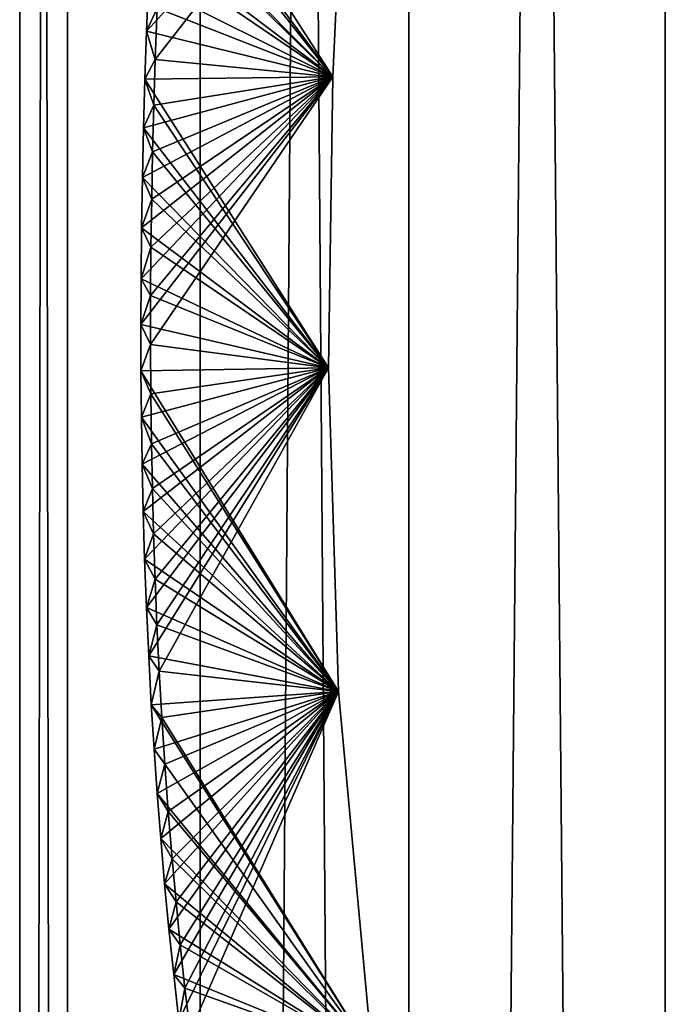
# Model space of a CAD drawing. Units: millimetres. Extents: x -14 to 14, y -480 to 93.
# Drawn here: x -14 to -2, y -271 to -253 of the extents above; entities that cross this region are included whole.
import ezdxf

# ---------------------------------------------------------------- set-up
doc = ezdxf.new("R2010")
doc.units = ezdxf.units.MM
doc.header["$LTSCALE"] = 41.718519
for name, color, linetype in [('2', 7, 'CONTINUOUS'), ('26', 7, 'CONTINUOUS'), ('27', 7, 'CONTINUOUS'), ('28', 7, 'CONTINUOUS'), ('3', 7, 'CONTINUOUS'), ('4', 7, 'CONTINUOUS'), ('47', 7, 'CONTINUOUS'), ('48', 7, 'CONTINUOUS'), ('50', 7, 'CONTINUOUS')]:
    doc.layers.add(name, color=color, linetype=linetype)

msp = doc.modelspace()

# ---------------------------------------------------------------- linework, layer by layer
at = {"layer": '2', "color": 7, "linetype": 'CONTINUOUS', "true_color": 0xaaaaaa}
for points in [[(-10.755, -470, 8.963), (-7, -470, 12.124), (-10.755, 30, 8.963), (-10.755, -470, 8.963)], [(-10.755, 30, 8.963), (-7, -470, 12.124), (-7, 30, 12.124), (-10.755, 30, 8.963)], [(-7, -470, 12.124), (-2.385, -470, 13.795), (-7, 30, 12.124), (-7, -470, 12.124)], [(-7, 30, 12.124), (-2.385, -470, 13.795), (-2.385, 30, 13.795), (-7, 30, 12.124)]]:
    msp.add_3dface(points, dxfattribs=at)
at = {"layer": '26', "color": 7, "linetype": 'CONTINUOUS'}
for points in [[(-8.151, -249.393, 223.7), (-8.369, -254.097, 223.7), (-11.555, -249.795, 223.7), (-8.151, -249.393, 223.7)], [(-11.555, -249.795, 223.7), (-8.369, -254.097, 223.7), (-11.609, -250.818, 223.7), (-11.555, -249.795, 223.7)], [(-11.609, -250.818, 223.7), (-8.369, -254.097, 223.7), (-11.648, -251.615, 223.7), (-11.609, -250.818, 223.7)], [(-11.648, -251.615, 223.7), (-8.369, -254.097, 223.7), (-11.684, -252.434, 223.7), (-11.648, -251.615, 223.7)], [(-11.684, -252.434, 223.7), (-8.369, -254.097, 223.7), (-11.717, -253.274, 223.7), (-11.684, -252.434, 223.7)], [(-11.717, -253.274, 223.7), (-8.369, -254.097, 223.7), (-11.747, -254.136, 223.7), (-11.717, -253.274, 223.7)], [(-11.747, -254.136, 223.7), (-8.444, -259.326, 223.7), (-11.772, -255.012, 223.7), (-11.747, -254.136, 223.7)], [(-8.369, -254.097, 223.7), (-8.444, -259.326, 223.7), (-11.747, -254.136, 223.7), (-8.369, -254.097, 223.7)], [(-11.772, -255.012, 223.7), (-8.444, -259.326, 223.7), (-11.792, -255.903, 223.7), (-11.772, -255.012, 223.7)], [(-11.792, -255.903, 223.7), (-8.444, -259.326, 223.7), (-11.808, -256.809, 223.7), (-11.792, -255.903, 223.7)], [(-11.808, -256.809, 223.7), (-8.444, -259.326, 223.7), (-11.817, -257.726, 223.7), (-11.808, -256.809, 223.7)], [(-11.817, -257.726, 223.7), (-8.444, -259.326, 223.7), (-11.82, -258.548, 223.7), (-11.817, -257.726, 223.7)], [(-11.82, -258.548, 223.7), (-8.444, -259.326, 223.7), (-11.818, -259.379, 223.7), (-11.82, -258.548, 223.7)], [(-8.444, -259.326, 223.7), (-8.267, -265.148, 223.7), (-11.818, -259.379, 223.7), (-8.444, -259.326, 223.7)], [(-11.818, -259.379, 223.7), (-8.267, -265.148, 223.7), (-11.811, -260.216, 223.7), (-11.818, -259.379, 223.7)], [(-11.811, -260.216, 223.7), (-8.267, -265.148, 223.7), (-11.797, -261.061, 223.7), (-11.811, -260.216, 223.7)], [(-11.797, -261.061, 223.7), (-8.267, -265.148, 223.7), (-11.778, -261.913, 223.7), (-11.797, -261.061, 223.7)], [(-11.778, -261.913, 223.7), (-8.267, -265.148, 223.7), (-11.752, -262.771, 223.7), (-11.778, -261.913, 223.7)], [(-11.752, -262.771, 223.7), (-8.267, -265.148, 223.7), (-11.719, -263.637, 223.7), (-11.752, -262.771, 223.7)], [(-11.719, -263.637, 223.7), (-8.267, -265.148, 223.7), (-11.679, -264.509, 223.7), (-11.719, -263.637, 223.7)], [(-11.679, -264.509, 223.7), (-8.267, -265.148, 223.7), (-11.632, -265.388, 223.7), (-11.679, -264.509, 223.7)], [(-8.267, -265.148, 223.7), (-7.66, -271.688, 223.7), (-11.632, -265.388, 223.7), (-8.267, -265.148, 223.7)], [(-11.632, -265.388, 223.7), (-7.66, -271.688, 223.7), (-11.582, -266.184, 223.7), (-11.632, -265.388, 223.7)], [(-11.582, -266.184, 223.7), (-7.66, -271.688, 223.7), (-11.526, -266.985, 223.7), (-11.582, -266.184, 223.7)], [(-11.526, -266.985, 223.7), (-7.66, -271.688, 223.7), (-11.462, -267.793, 223.7), (-11.526, -266.985, 223.7)], [(-11.462, -267.793, 223.7), (-7.66, -271.688, 223.7), (-11.392, -268.605, 223.7), (-11.462, -267.793, 223.7)], [(-11.392, -268.605, 223.7), (-7.66, -271.688, 223.7), (-11.315, -269.42, 223.7), (-11.392, -268.605, 223.7)], [(-11.315, -269.42, 223.7), (-7.66, -271.688, 223.7), (-11.229, -270.239, 223.7), (-11.315, -269.42, 223.7)], [(-11.229, -270.239, 223.7), (-7.66, -271.688, 223.7), (-11.136, -271.063, 223.7), (-11.229, -270.239, 223.7)]]:
    msp.add_3dface(points, dxfattribs=at)
at = {"layer": '27', "color": 7, "linetype": 'CONTINUOUS'}
for points in [[(-8.369, -254.097, 243.7), (-8.151, -249.393, 243.7), (-11.561, -253.782, 243.7), (-8.369, -254.097, 243.7)], [(-11.561, -253.782, 243.7), (-8.151, -249.393, 243.7), (-11.527, -252.86, 243.7), (-11.561, -253.782, 243.7)], [(-11.587, -254.606, 243.7), (-8.369, -254.097, 243.7), (-11.561, -253.782, 243.7), (-11.587, -254.606, 243.7)], [(-8.444, -259.326, 243.7), (-8.369, -254.097, 243.7), (-11.645, -258.908, 243.7), (-8.444, -259.326, 243.7)], [(-11.645, -258.908, 243.7), (-8.369, -254.097, 243.7), (-11.644, -258.028, 243.7), (-11.645, -258.908, 243.7)], [(-11.644, -258.028, 243.7), (-8.369, -254.097, 243.7), (-11.638, -257.156, 243.7), (-11.644, -258.028, 243.7)], [(-11.638, -257.156, 243.7), (-8.369, -254.097, 243.7), (-11.625, -256.293, 243.7), (-11.638, -257.156, 243.7)], [(-11.625, -256.293, 243.7), (-8.369, -254.097, 243.7), (-11.608, -255.442, 243.7), (-11.625, -256.293, 243.7)], [(-11.608, -255.442, 243.7), (-8.369, -254.097, 243.7), (-11.587, -254.606, 243.7), (-11.608, -255.442, 243.7)], [(-11.641, -259.797, 243.7), (-8.444, -259.326, 243.7), (-11.645, -258.908, 243.7), (-11.641, -259.797, 243.7)], [(-11.629, -260.695, 243.7), (-8.444, -259.326, 243.7), (-11.641, -259.797, 243.7), (-11.629, -260.695, 243.7)], [(-11.613, -261.499, 243.7), (-8.444, -259.326, 243.7), (-11.629, -260.695, 243.7), (-11.613, -261.499, 243.7)], [(-11.592, -262.31, 243.7), (-8.444, -259.326, 243.7), (-11.613, -261.499, 243.7), (-11.592, -262.31, 243.7)], [(-11.565, -263.127, 243.7), (-8.444, -259.326, 243.7), (-11.592, -262.31, 243.7), (-11.565, -263.127, 243.7)], [(-11.531, -263.951, 243.7), (-8.444, -259.326, 243.7), (-11.565, -263.127, 243.7), (-11.531, -263.951, 243.7)], [(-11.49, -264.78, 243.7), (-8.444, -259.326, 243.7), (-11.531, -263.951, 243.7), (-11.49, -264.78, 243.7)], [(-8.267, -265.148, 243.7), (-8.444, -259.326, 243.7), (-11.49, -264.78, 243.7), (-8.267, -265.148, 243.7)], [(-11.443, -265.616, 243.7), (-8.267, -265.148, 243.7), (-11.49, -264.78, 243.7), (-11.443, -265.616, 243.7)], [(-11.389, -266.457, 243.7), (-8.267, -265.148, 243.7), (-11.443, -265.616, 243.7), (-11.389, -266.457, 243.7)], [(-11.326, -267.304, 243.7), (-8.267, -265.148, 243.7), (-11.389, -266.457, 243.7), (-11.326, -267.304, 243.7)], [(-11.256, -268.158, 243.7), (-8.267, -265.148, 243.7), (-11.326, -267.304, 243.7), (-11.256, -268.158, 243.7)], [(-11.187, -268.93, 243.7), (-8.267, -265.148, 243.7), (-11.256, -268.158, 243.7), (-11.187, -268.93, 243.7)], [(-11.11, -269.705, 243.7), (-8.267, -265.148, 243.7), (-11.187, -268.93, 243.7), (-11.11, -269.705, 243.7)], [(-11.026, -270.484, 243.7), (-8.267, -265.148, 243.7), (-11.11, -269.705, 243.7), (-11.026, -270.484, 243.7)], [(-10.935, -271.267, 243.7), (-8.267, -265.148, 243.7), (-11.026, -270.484, 243.7), (-10.935, -271.267, 243.7)], [(-7.66, -271.688, 243.7), (-8.267, -265.148, 243.7), (-10.935, -271.267, 243.7), (-7.66, -271.688, 243.7)]]:
    msp.add_3dface(points, dxfattribs=at)
at = {"layer": '28', "color": 7, "linetype": 'CONTINUOUS'}
for points in [[(-11.684, -252.434, 223.7), (-11.717, -253.274, 223.7), (-11.527, -252.86, 243.7), (-11.684, -252.434, 223.7)], [(-11.717, -253.274, 223.7), (-11.561, -253.782, 243.7), (-11.527, -252.86, 243.7), (-11.717, -253.274, 223.7)], [(-11.717, -253.274, 223.7), (-11.747, -254.136, 223.7), (-11.561, -253.782, 243.7), (-11.717, -253.274, 223.7)], [(-11.747, -254.136, 223.7), (-11.587, -254.606, 243.7), (-11.561, -253.782, 243.7), (-11.747, -254.136, 223.7)], [(-11.747, -254.136, 223.7), (-11.772, -255.012, 223.7), (-11.587, -254.606, 243.7), (-11.747, -254.136, 223.7)], [(-11.772, -255.012, 223.7), (-11.608, -255.442, 243.7), (-11.587, -254.606, 243.7), (-11.772, -255.012, 223.7)], [(-11.772, -255.012, 223.7), (-11.792, -255.903, 223.7), (-11.608, -255.442, 243.7), (-11.772, -255.012, 223.7)], [(-11.792, -255.903, 223.7), (-11.625, -256.293, 243.7), (-11.608, -255.442, 243.7), (-11.792, -255.903, 223.7)], [(-11.792, -255.903, 223.7), (-11.808, -256.809, 223.7), (-11.625, -256.293, 243.7), (-11.792, -255.903, 223.7)], [(-11.808, -256.809, 223.7), (-11.638, -257.156, 243.7), (-11.625, -256.293, 243.7), (-11.808, -256.809, 223.7)], [(-11.808, -256.809, 223.7), (-11.817, -257.726, 223.7), (-11.638, -257.156, 243.7), (-11.808, -256.809, 223.7)], [(-11.817, -257.726, 223.7), (-11.644, -258.028, 243.7), (-11.638, -257.156, 243.7), (-11.817, -257.726, 223.7)], [(-11.817, -257.726, 223.7), (-11.82, -258.548, 223.7), (-11.644, -258.028, 243.7), (-11.817, -257.726, 223.7)], [(-11.82, -258.548, 223.7), (-11.645, -258.908, 243.7), (-11.644, -258.028, 243.7), (-11.82, -258.548, 223.7)], [(-11.82, -258.548, 223.7), (-11.818, -259.379, 223.7), (-11.645, -258.908, 243.7), (-11.82, -258.548, 223.7)], [(-11.818, -259.379, 223.7), (-11.641, -259.797, 243.7), (-11.645, -258.908, 243.7), (-11.818, -259.379, 223.7)], [(-11.818, -259.379, 223.7), (-11.811, -260.216, 223.7), (-11.641, -259.797, 243.7), (-11.818, -259.379, 223.7)], [(-11.811, -260.216, 223.7), (-11.629, -260.695, 243.7), (-11.641, -259.797, 243.7), (-11.811, -260.216, 223.7)], [(-11.811, -260.216, 223.7), (-11.797, -261.061, 223.7), (-11.629, -260.695, 243.7), (-11.811, -260.216, 223.7)], [(-11.797, -261.061, 223.7), (-11.613, -261.499, 243.7), (-11.629, -260.695, 243.7), (-11.797, -261.061, 223.7)], [(-11.797, -261.061, 223.7), (-11.778, -261.913, 223.7), (-11.613, -261.499, 243.7), (-11.797, -261.061, 223.7)], [(-11.778, -261.913, 223.7), (-11.592, -262.31, 243.7), (-11.613, -261.499, 243.7), (-11.778, -261.913, 223.7)], [(-11.778, -261.913, 223.7), (-11.752, -262.771, 223.7), (-11.592, -262.31, 243.7), (-11.778, -261.913, 223.7)], [(-11.752, -262.771, 223.7), (-11.565, -263.127, 243.7), (-11.592, -262.31, 243.7), (-11.752, -262.771, 223.7)], [(-11.752, -262.771, 223.7), (-11.719, -263.637, 223.7), (-11.565, -263.127, 243.7), (-11.752, -262.771, 223.7)], [(-11.719, -263.637, 223.7), (-11.531, -263.951, 243.7), (-11.565, -263.127, 243.7), (-11.719, -263.637, 223.7)], [(-11.719, -263.637, 223.7), (-11.679, -264.509, 223.7), (-11.531, -263.951, 243.7), (-11.719, -263.637, 223.7)], [(-11.679, -264.509, 223.7), (-11.49, -264.78, 243.7), (-11.531, -263.951, 243.7), (-11.679, -264.509, 223.7)], [(-11.679, -264.509, 223.7), (-11.632, -265.388, 223.7), (-11.49, -264.78, 243.7), (-11.679, -264.509, 223.7)], [(-11.632, -265.388, 223.7), (-11.443, -265.616, 243.7), (-11.49, -264.78, 243.7), (-11.632, -265.388, 223.7)], [(-11.632, -265.388, 223.7), (-11.582, -266.184, 223.7), (-11.443, -265.616, 243.7), (-11.632, -265.388, 223.7)], [(-11.582, -266.184, 223.7), (-11.389, -266.457, 243.7), (-11.443, -265.616, 243.7), (-11.582, -266.184, 223.7)], [(-11.582, -266.184, 223.7), (-11.526, -266.985, 223.7), (-11.389, -266.457, 243.7), (-11.582, -266.184, 223.7)], [(-11.526, -266.985, 223.7), (-11.326, -267.304, 243.7), (-11.389, -266.457, 243.7), (-11.526, -266.985, 223.7)], [(-11.526, -266.985, 223.7), (-11.462, -267.793, 223.7), (-11.326, -267.304, 243.7), (-11.526, -266.985, 223.7)], [(-11.462, -267.793, 223.7), (-11.256, -268.158, 243.7), (-11.326, -267.304, 243.7), (-11.462, -267.793, 223.7)], [(-11.462, -267.793, 223.7), (-11.392, -268.605, 223.7), (-11.256, -268.158, 243.7), (-11.462, -267.793, 223.7)], [(-11.392, -268.605, 223.7), (-11.187, -268.93, 243.7), (-11.256, -268.158, 243.7), (-11.392, -268.605, 223.7)], [(-11.392, -268.605, 223.7), (-11.315, -269.42, 223.7), (-11.187, -268.93, 243.7), (-11.392, -268.605, 223.7)], [(-11.315, -269.42, 223.7), (-11.11, -269.705, 243.7), (-11.187, -268.93, 243.7), (-11.315, -269.42, 223.7)], [(-11.315, -269.42, 223.7), (-11.229, -270.239, 223.7), (-11.11, -269.705, 243.7), (-11.315, -269.42, 223.7)], [(-11.229, -270.239, 223.7), (-11.026, -270.484, 243.7), (-11.11, -269.705, 243.7), (-11.229, -270.239, 223.7)], [(-11.229, -270.239, 223.7), (-11.136, -271.063, 223.7), (-11.026, -270.484, 243.7), (-11.229, -270.239, 223.7)], [(-11.136, -271.063, 223.7), (-10.935, -271.267, 243.7), (-11.026, -270.484, 243.7), (-11.136, -271.063, 223.7)]]:
    msp.add_3dface(points, dxfattribs=at)
at = {"layer": '3', "color": 7, "linetype": 'CONTINUOUS', "true_color": 0xaaaaaa}
for points in [[(-14, -470), (-13.14, -470, 4.832), (-14, 30, 0), (-14, -470)], [(-14, 30, 0), (-13.14, -470, 4.832), (-13.14, 30, 4.832), (-14, 30, 0)], [(-13.14, -470, -4.832), (-14, -470), (-13.14, 30, -4.832), (-13.14, -470, -4.832)], [(-13.14, 30, -4.832), (-14, -470), (-14, 30, 0), (-13.14, 30, -4.832)]]:
    msp.add_3dface(points, dxfattribs=at)
at = {"layer": '4', "color": 7, "linetype": 'CONTINUOUS', "true_color": 0xaaaaaa}
for points in [[(-7, -470, -12.124), (-10.755, -470, -8.963), (-7, 30, -12.125), (-7, -470, -12.124)], [(-7, 30, -12.125), (-10.755, -470, -8.963), (-10.755, 30, -8.963), (-7, 30, -12.125)], [(-2.385, -470, -13.795), (-7, -470, -12.124), (-2.385, 30, -13.795), (-2.385, -470, -13.795)], [(-2.385, 30, -13.795), (-7, -470, -12.124), (-7, 30, -12.125), (-2.385, 30, -13.795)]]:
    msp.add_3dface(points, dxfattribs=at)
at = {"layer": '47', "color": 7, "linetype": 'CONTINUOUS'}
for points in [[(-8.369, -254.097, -223.7), (-8.151, -249.393, -223.7), (-11.717, -253.274, -223.7), (-8.369, -254.097, -223.7)], [(-11.717, -253.274, -223.7), (-8.151, -249.393, -223.7), (-11.684, -252.434, -223.7), (-11.717, -253.274, -223.7)], [(-11.747, -254.136, -223.7), (-8.369, -254.097, -223.7), (-11.717, -253.274, -223.7), (-11.747, -254.136, -223.7)], [(-8.444, -259.326, -223.7), (-8.369, -254.097, -223.7), (-11.82, -258.548, -223.7), (-8.444, -259.326, -223.7)], [(-11.82, -258.548, -223.7), (-8.369, -254.097, -223.7), (-11.817, -257.726, -223.7), (-11.82, -258.548, -223.7)], [(-11.817, -257.726, -223.7), (-8.369, -254.097, -223.7), (-11.808, -256.809, -223.7), (-11.817, -257.726, -223.7)], [(-11.808, -256.809, -223.7), (-8.369, -254.097, -223.7), (-11.792, -255.903, -223.7), (-11.808, -256.809, -223.7)], [(-11.792, -255.903, -223.7), (-8.369, -254.097, -223.7), (-11.772, -255.012, -223.7), (-11.792, -255.903, -223.7)], [(-11.772, -255.012, -223.7), (-8.369, -254.097, -223.7), (-11.747, -254.136, -223.7), (-11.772, -255.012, -223.7)], [(-11.818, -259.379, -223.7), (-8.444, -259.326, -223.7), (-11.82, -258.548, -223.7), (-11.818, -259.379, -223.7)], [(-11.811, -260.216, -223.7), (-8.444, -259.326, -223.7), (-11.818, -259.379, -223.7), (-11.811, -260.216, -223.7)], [(-11.797, -261.061, -223.7), (-8.444, -259.326, -223.7), (-11.811, -260.216, -223.7), (-11.797, -261.061, -223.7)], [(-11.778, -261.913, -223.7), (-8.444, -259.326, -223.7), (-11.797, -261.061, -223.7), (-11.778, -261.913, -223.7)], [(-11.752, -262.771, -223.7), (-8.444, -259.326, -223.7), (-11.778, -261.913, -223.7), (-11.752, -262.771, -223.7)], [(-11.719, -263.637, -223.7), (-8.444, -259.326, -223.7), (-11.752, -262.771, -223.7), (-11.719, -263.637, -223.7)], [(-11.679, -264.509, -223.7), (-8.444, -259.326, -223.7), (-11.719, -263.637, -223.7), (-11.679, -264.509, -223.7)], [(-8.267, -265.148, -223.7), (-8.444, -259.326, -223.7), (-11.679, -264.509, -223.7), (-8.267, -265.148, -223.7)], [(-11.632, -265.388, -223.7), (-8.267, -265.148, -223.7), (-11.679, -264.509, -223.7), (-11.632, -265.388, -223.7)], [(-11.582, -266.184, -223.7), (-8.267, -265.148, -223.7), (-11.632, -265.388, -223.7), (-11.582, -266.184, -223.7)], [(-11.526, -266.985, -223.7), (-8.267, -265.148, -223.7), (-11.582, -266.184, -223.7), (-11.526, -266.985, -223.7)], [(-11.462, -267.793, -223.7), (-8.267, -265.148, -223.7), (-11.526, -266.985, -223.7), (-11.462, -267.793, -223.7)], [(-11.392, -268.605, -223.7), (-8.267, -265.148, -223.7), (-11.462, -267.793, -223.7), (-11.392, -268.605, -223.7)], [(-11.315, -269.42, -223.7), (-8.267, -265.148, -223.7), (-11.392, -268.605, -223.7), (-11.315, -269.42, -223.7)], [(-11.229, -270.239, -223.7), (-8.267, -265.148, -223.7), (-11.315, -269.42, -223.7), (-11.229, -270.239, -223.7)], [(-11.136, -271.063, -223.7), (-8.267, -265.148, -223.7), (-11.229, -270.239, -223.7), (-11.136, -271.063, -223.7)], [(-7.66, -271.688, -223.7), (-8.267, -265.148, -223.7), (-11.136, -271.063, -223.7), (-7.66, -271.688, -223.7)]]:
    msp.add_3dface(points, dxfattribs=at)
at = {"layer": '48', "color": 7, "linetype": 'CONTINUOUS'}
for points in [[(-11.405, -250.25, -243.7), (-11.359, -249.439, -243.7), (-8.369, -254.097, -243.7), (-11.405, -250.25, -243.7)], [(-8.369, -254.097, -243.7), (-11.359, -249.439, -243.7), (-8.151, -249.393, -243.7), (-8.369, -254.097, -243.7)], [(-11.448, -251.093, -243.7), (-11.405, -250.25, -243.7), (-8.369, -254.097, -243.7), (-11.448, -251.093, -243.7)], [(-11.49, -251.964, -243.7), (-11.448, -251.093, -243.7), (-8.369, -254.097, -243.7), (-11.49, -251.964, -243.7)], [(-11.527, -252.86, -243.7), (-11.49, -251.964, -243.7), (-8.369, -254.097, -243.7), (-11.527, -252.86, -243.7)], [(-11.561, -253.782, -243.7), (-11.527, -252.86, -243.7), (-8.369, -254.097, -243.7), (-11.561, -253.782, -243.7)], [(-11.587, -254.606, -243.7), (-11.561, -253.782, -243.7), (-8.369, -254.097, -243.7), (-11.587, -254.606, -243.7)], [(-8.444, -259.326, -243.7), (-11.587, -254.606, -243.7), (-8.369, -254.097, -243.7), (-8.444, -259.326, -243.7)], [(-11.608, -255.442, -243.7), (-11.587, -254.606, -243.7), (-8.444, -259.326, -243.7), (-11.608, -255.442, -243.7)], [(-11.625, -256.293, -243.7), (-11.608, -255.442, -243.7), (-8.444, -259.326, -243.7), (-11.625, -256.293, -243.7)], [(-11.638, -257.156, -243.7), (-11.625, -256.293, -243.7), (-8.444, -259.326, -243.7), (-11.638, -257.156, -243.7)], [(-11.644, -258.028, -243.7), (-11.638, -257.156, -243.7), (-8.444, -259.326, -243.7), (-11.644, -258.028, -243.7)], [(-11.645, -258.908, -243.7), (-11.644, -258.028, -243.7), (-8.444, -259.326, -243.7), (-11.645, -258.908, -243.7)], [(-11.641, -259.797, -243.7), (-11.645, -258.908, -243.7), (-8.444, -259.326, -243.7), (-11.641, -259.797, -243.7)], [(-8.267, -265.148, -243.7), (-11.641, -259.797, -243.7), (-8.444, -259.326, -243.7), (-8.267, -265.148, -243.7)], [(-11.629, -260.695, -243.7), (-11.641, -259.797, -243.7), (-8.267, -265.148, -243.7), (-11.629, -260.695, -243.7)], [(-11.613, -261.499, -243.7), (-11.629, -260.695, -243.7), (-8.267, -265.148, -243.7), (-11.613, -261.499, -243.7)], [(-11.592, -262.31, -243.7), (-11.613, -261.499, -243.7), (-8.267, -265.148, -243.7), (-11.592, -262.31, -243.7)], [(-11.565, -263.127, -243.7), (-11.592, -262.31, -243.7), (-8.267, -265.148, -243.7), (-11.565, -263.127, -243.7)], [(-11.531, -263.951, -243.7), (-11.565, -263.127, -243.7), (-8.267, -265.148, -243.7), (-11.531, -263.951, -243.7)], [(-11.49, -264.78, -243.7), (-11.531, -263.951, -243.7), (-8.267, -265.148, -243.7), (-11.49, -264.78, -243.7)], [(-11.443, -265.616, -243.7), (-11.49, -264.78, -243.7), (-8.267, -265.148, -243.7), (-11.443, -265.616, -243.7)], [(-7.66, -271.688, -243.7), (-11.443, -265.616, -243.7), (-8.267, -265.148, -243.7), (-7.66, -271.688, -243.7)], [(-11.389, -266.457, -243.7), (-11.443, -265.616, -243.7), (-7.66, -271.688, -243.7), (-11.389, -266.457, -243.7)], [(-11.326, -267.304, -243.7), (-11.389, -266.457, -243.7), (-7.66, -271.688, -243.7), (-11.326, -267.304, -243.7)], [(-11.256, -268.158, -243.7), (-11.326, -267.304, -243.7), (-7.66, -271.688, -243.7), (-11.256, -268.158, -243.7)], [(-11.187, -268.93, -243.7), (-11.256, -268.158, -243.7), (-7.66, -271.688, -243.7), (-11.187, -268.93, -243.7)], [(-11.11, -269.705, -243.7), (-11.187, -268.93, -243.7), (-7.66, -271.688, -243.7), (-11.11, -269.705, -243.7)], [(-11.026, -270.484, -243.7), (-11.11, -269.705, -243.7), (-7.66, -271.688, -243.7), (-11.026, -270.484, -243.7)], [(-10.935, -271.267, -243.7), (-11.026, -270.484, -243.7), (-7.66, -271.688, -243.7), (-10.935, -271.267, -243.7)]]:
    msp.add_3dface(points, dxfattribs=at)
at = {"layer": '50', "color": 7, "linetype": 'CONTINUOUS'}
for points in [[(-11.717, -253.274, -223.7), (-11.684, -252.434, -223.7), (-11.527, -252.86, -243.7), (-11.717, -253.274, -223.7)], [(-11.717, -253.274, -223.7), (-11.527, -252.86, -243.7), (-11.561, -253.782, -243.7), (-11.717, -253.274, -223.7)], [(-11.747, -254.136, -223.7), (-11.717, -253.274, -223.7), (-11.561, -253.782, -243.7), (-11.747, -254.136, -223.7)], [(-11.747, -254.136, -223.7), (-11.561, -253.782, -243.7), (-11.587, -254.606, -243.7), (-11.747, -254.136, -223.7)], [(-11.772, -255.012, -223.7), (-11.747, -254.136, -223.7), (-11.587, -254.606, -243.7), (-11.772, -255.012, -223.7)], [(-11.772, -255.012, -223.7), (-11.587, -254.606, -243.7), (-11.608, -255.442, -243.7), (-11.772, -255.012, -223.7)], [(-11.792, -255.903, -223.7), (-11.772, -255.012, -223.7), (-11.608, -255.442, -243.7), (-11.792, -255.903, -223.7)], [(-11.792, -255.903, -223.7), (-11.608, -255.442, -243.7), (-11.625, -256.293, -243.7), (-11.792, -255.903, -223.7)], [(-11.808, -256.809, -223.7), (-11.792, -255.903, -223.7), (-11.625, -256.293, -243.7), (-11.808, -256.809, -223.7)], [(-11.808, -256.809, -223.7), (-11.625, -256.293, -243.7), (-11.638, -257.156, -243.7), (-11.808, -256.809, -223.7)], [(-11.817, -257.726, -223.7), (-11.808, -256.809, -223.7), (-11.638, -257.156, -243.7), (-11.817, -257.726, -223.7)], [(-11.817, -257.726, -223.7), (-11.638, -257.156, -243.7), (-11.644, -258.028, -243.7), (-11.817, -257.726, -223.7)], [(-11.82, -258.548, -223.7), (-11.817, -257.726, -223.7), (-11.644, -258.028, -243.7), (-11.82, -258.548, -223.7)], [(-11.82, -258.548, -223.7), (-11.644, -258.028, -243.7), (-11.645, -258.908, -243.7), (-11.82, -258.548, -223.7)], [(-11.818, -259.379, -223.7), (-11.82, -258.548, -223.7), (-11.645, -258.908, -243.7), (-11.818, -259.379, -223.7)], [(-11.818, -259.379, -223.7), (-11.645, -258.908, -243.7), (-11.641, -259.797, -243.7), (-11.818, -259.379, -223.7)], [(-11.811, -260.216, -223.7), (-11.818, -259.379, -223.7), (-11.641, -259.797, -243.7), (-11.811, -260.216, -223.7)], [(-11.811, -260.216, -223.7), (-11.641, -259.797, -243.7), (-11.629, -260.695, -243.7), (-11.811, -260.216, -223.7)], [(-11.797, -261.061, -223.7), (-11.811, -260.216, -223.7), (-11.629, -260.695, -243.7), (-11.797, -261.061, -223.7)], [(-11.797, -261.061, -223.7), (-11.629, -260.695, -243.7), (-11.613, -261.499, -243.7), (-11.797, -261.061, -223.7)], [(-11.778, -261.913, -223.7), (-11.797, -261.061, -223.7), (-11.613, -261.499, -243.7), (-11.778, -261.913, -223.7)], [(-11.778, -261.913, -223.7), (-11.613, -261.499, -243.7), (-11.592, -262.31, -243.7), (-11.778, -261.913, -223.7)], [(-11.752, -262.771, -223.7), (-11.778, -261.913, -223.7), (-11.592, -262.31, -243.7), (-11.752, -262.771, -223.7)], [(-11.752, -262.771, -223.7), (-11.592, -262.31, -243.7), (-11.565, -263.127, -243.7), (-11.752, -262.771, -223.7)], [(-11.719, -263.637, -223.7), (-11.752, -262.771, -223.7), (-11.565, -263.127, -243.7), (-11.719, -263.637, -223.7)], [(-11.719, -263.637, -223.7), (-11.565, -263.127, -243.7), (-11.531, -263.951, -243.7), (-11.719, -263.637, -223.7)], [(-11.679, -264.509, -223.7), (-11.719, -263.637, -223.7), (-11.531, -263.951, -243.7), (-11.679, -264.509, -223.7)], [(-11.679, -264.509, -223.7), (-11.531, -263.951, -243.7), (-11.49, -264.78, -243.7), (-11.679, -264.509, -223.7)], [(-11.632, -265.388, -223.7), (-11.679, -264.509, -223.7), (-11.49, -264.78, -243.7), (-11.632, -265.388, -223.7)], [(-11.632, -265.388, -223.7), (-11.49, -264.78, -243.7), (-11.443, -265.616, -243.7), (-11.632, -265.388, -223.7)], [(-11.582, -266.184, -223.7), (-11.632, -265.388, -223.7), (-11.443, -265.616, -243.7), (-11.582, -266.184, -223.7)], [(-11.582, -266.184, -223.7), (-11.443, -265.616, -243.7), (-11.389, -266.457, -243.7), (-11.582, -266.184, -223.7)], [(-11.526, -266.985, -223.7), (-11.582, -266.184, -223.7), (-11.389, -266.457, -243.7), (-11.526, -266.985, -223.7)], [(-11.526, -266.985, -223.7), (-11.389, -266.457, -243.7), (-11.326, -267.304, -243.7), (-11.526, -266.985, -223.7)], [(-11.462, -267.793, -223.7), (-11.526, -266.985, -223.7), (-11.326, -267.304, -243.7), (-11.462, -267.793, -223.7)], [(-11.462, -267.793, -223.7), (-11.326, -267.304, -243.7), (-11.256, -268.158, -243.7), (-11.462, -267.793, -223.7)], [(-11.392, -268.605, -223.7), (-11.462, -267.793, -223.7), (-11.256, -268.158, -243.7), (-11.392, -268.605, -223.7)], [(-11.392, -268.605, -223.7), (-11.256, -268.158, -243.7), (-11.187, -268.93, -243.7), (-11.392, -268.605, -223.7)], [(-11.315, -269.42, -223.7), (-11.392, -268.605, -223.7), (-11.187, -268.93, -243.7), (-11.315, -269.42, -223.7)], [(-11.315, -269.42, -223.7), (-11.187, -268.93, -243.7), (-11.11, -269.705, -243.7), (-11.315, -269.42, -223.7)], [(-11.229, -270.239, -223.7), (-11.315, -269.42, -223.7), (-11.11, -269.705, -243.7), (-11.229, -270.239, -223.7)], [(-11.229, -270.239, -223.7), (-11.11, -269.705, -243.7), (-11.026, -270.484, -243.7), (-11.229, -270.239, -223.7)], [(-11.136, -271.063, -223.7), (-11.229, -270.239, -223.7), (-11.026, -270.484, -243.7), (-11.136, -271.063, -223.7)], [(-11.136, -271.063, -223.7), (-11.026, -270.484, -243.7), (-10.935, -271.267, -243.7), (-11.136, -271.063, -223.7)]]:
    msp.add_3dface(points, dxfattribs=at)

doc.saveas('drawing.dxf')
